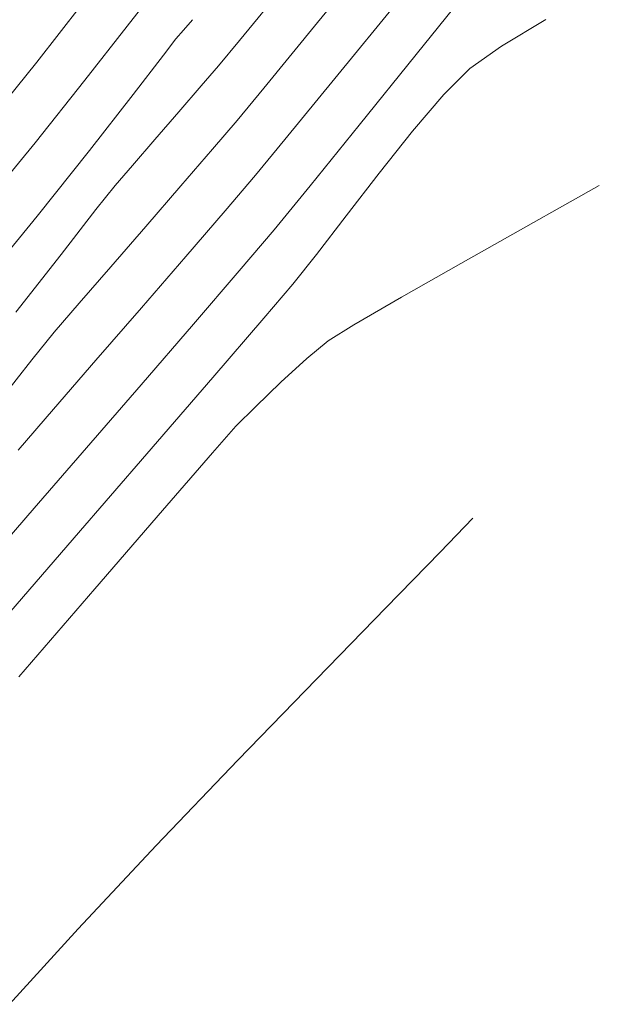
# Model space of a CAD drawing. Units: metres. Extents: x 0 to 754347, y 0 to 8565317.
# Drawn here: x 753425 to 753432, y 8565008 to 8565019 of the extents above; entities that cross this region are included whole.
import ezdxf

# ---------------------------------------------------------------- set-up
doc = ezdxf.new("R2010")
doc.units = ezdxf.units.M
doc.header["$LTSCALE"] = 12.7
doc.header["$MEASUREMENT"] = 0
doc.layers.add('CONT-MJR', color=86, linetype='Continuous', lineweight=15)
doc.layers.add('CONT-MNR', color=24, linetype='Continuous', lineweight=15)

msp = doc.modelspace()

# ---------------------------------------------------------------- linework, layer by layer
at = {"layer": 'CONT-MJR', "extrusion": (0.773544832579925, -0.6337415813948899, 0)}
for elevation in [-4845198.002437159, -4845198.00243716]:
    msp.add_lwpolyline([(7102905.350752689, 1090), (7102906.733221863, 1090)], dxfattribs=dict(at, elevation=elevation))
at = {"layer": 'CONT-MJR', "extrusion": (0.7730177884881547, -0.6343843461820937, 0), "elevation": -4851100.385252246}
msp.add_lwpolyline([(7098874.491890876, 1090), (7098875.485369336, 1090)], dxfattribs=at)
msp.add_lwpolyline([(7098874.491890876, 1090), (7098875.485369336, 1090)], dxfattribs=at)
at = {"layer": 'CONT-MJR', "extrusion": (0.7710254573870317, -0.6368043216413649, 0), "elevation": -4873328.597564917}
for points in [[(7083632.92766398, 1090.000000000001), (7083633.416515101, 1090.000000000001)], [(7083632.927663976, 1090), (7083633.416515099, 1090)]]:
    msp.add_lwpolyline(points, dxfattribs=at)
at = {"layer": 'CONT-MJR', "extrusion": (0.7614648383257129, -0.6482062171821527, 0), "elevation": -4978189.273199769}
for points in [[(7010336.112475188, 1090), (7010336.556395003, 1090)], [(7010336.112475188, 1090), (7010336.556395002, 1090)]]:
    msp.add_lwpolyline(points, dxfattribs=at)
at = {"layer": 'CONT-MJR'}
for points, elevation in [([(753426.9936387934, 8565017.263360744), (753427.3625711207, 8565017.691692417)], 1090), ([(753426.993638793, 8565017.263360744), (753427.3625711204, 8565017.691692417)], 1090), ([(753425.8034347711, 8565015.889925307), (753426.1737028759, 8565016.317139823)], 1090), ([(753425.8034347708, 8565015.889925307), (753426.1737028755, 8565016.317139823)], 1090), ([(753425.5134568927, 8565015.553757906), (753425.8034347711, 8565015.889925307)], 1090), ([(753425.5134568923, 8565015.553757906), (753425.8034347708, 8565015.889925307)], 1090), ([(753430.0238137847, 8565012.979044449), (753430.4054762213, 8565013.37792868)], 1085), ([(753428.5777151178, 8565011.49475843), (753429.3903306345, 8565012.328572443)], 1085), ([(753427.6586555815, 8565010.545848189), (753428.5777151178, 8565011.49475843)], 1085), ([(753425.7919578387, 8565008.57572209), (753426.705840373, 8565009.550087485)], 1085), ([(753424.9896963259, 8565007.690997778), (753425.7919578387, 8565008.57572209)], 1085)]:
    msp.add_lwpolyline(points, dxfattribs=dict(at, elevation=elevation))
at = {"layer": 'CONT-MJR', "extrusion": (0.75604086737943, -0.654524412724353, 0), "elevation": -5036391.296497388}
msp.add_lwpolyline([(6968638.815433221, 1090), (6968639.441453154, 1090)], dxfattribs=at)
msp.add_lwpolyline([(6968638.815433221, 1090), (6968639.441453154, 1090)], dxfattribs=at)
at = {"layer": 'CONT-MJR', "extrusion": (0.7554337570514204, -0.6552250290603798, 0), "elevation": -5042849.500239329}
for points in [[(6963966.142222973, 1090), (6963966.768253069, 1090)], [(6963966.142222974, 1090), (6963966.768253069, 1090)]]:
    msp.add_lwpolyline(points, dxfattribs=at)
at = {"layer": 'CONT-MJR', "extrusion": (0.7762782774294816, -0.6303903838028598, 0)}
for points, elevation in [([(7123787.299904481, 1090.000000000001), (7123787.718822863, 1090.000000000001)], -4814435.582453173), ([(7123787.299904481, 1090), (7123787.718822861, 1090)], -4814435.582453172)]:
    msp.add_lwpolyline(points, dxfattribs=dict(at, elevation=elevation))
at = {"layer": 'CONT-MJR', "extrusion": (0.7874471758819381, -0.6163821421776916, 0), "elevation": -4686039.849506464}
for points in [[(7208894.330710429, 1090), (7208894.922296275, 1090)], [(7208894.330710428, 1090), (7208894.922296275, 1090)]]:
    msp.add_lwpolyline(points, dxfattribs=at)
at = {"layer": 'CONT-MJR', "extrusion": (0.7164002665920469, -0.6976895140582551, 0), "elevation": -5435962.273333521}
msp.add_lwpolyline([(6661636.900770454, 1085), (6661637.808743324, 1085)], dxfattribs=at)
at = {"layer": 'CONT-MJR', "extrusion": (0.7225155541437596, -0.6913546658700844, 0), "elevation": -5377096.801797851}
msp.add_lwpolyline([(6709237.689801921, 1085), (6709239.067987758, 1085)], dxfattribs=at)
at = {"layer": 'CONT-MNR', "extrusion": (0.7794530903308292, -0.6264605973033903, 0), "elevation": -4778383.651516587}
msp.add_lwpolyline([(7148024.421461459, 1088), (7148025.539254328, 1088)], dxfattribs=at)
at = {"layer": 'CONT-MNR', "extrusion": (0.7918087993369045, -0.6107690441506101, 0), "elevation": -4634678.922618095}
for points in [[(7242027.014815648, 1093.000000000001), (7242027.5943934, 1093.000000000001)], [(7242027.014815648, 1093), (7242027.594393399, 1093)]]:
    msp.add_lwpolyline(points, dxfattribs=at)
at = {"layer": 'CONT-MNR', "extrusion": (0.7726799335705431, -0.634795809892773, 0), "elevation": -4854879.702519781}
msp.add_lwpolyline([(7096291.017625741, 1091), (7096291.850474968, 1091)], dxfattribs=at)
at = {"layer": 'CONT-MNR', "extrusion": (0.7726799335705429, -0.6347958098927728, 0), "elevation": -4854879.702519779}
msp.add_lwpolyline([(7096291.017625737, 1091), (7096291.850474964, 1091)], dxfattribs=at)
at = {"layer": 'CONT-MNR'}
for points, elevation in [([(753428.7927079424, 8565018.519132627), (753429.5526648922, 8565019.4523485)], 1089), ([(753428.7927079421, 8565018.519132627), (753429.5526648918, 8565019.4523485)], 1089), ([(753427.022788131, 8565019.083308537), (753427.1303557418, 8565019.207443513)], 1092), ([(753427.0227881307, 8565019.083308537), (753427.1303557415, 8565019.207443513)], 1092), ([(753426.7902383253, 8565018.793552253), (753426.9361702851, 8565018.983160261)], 1092), ([(753426.7902383249, 8565018.793552253), (753426.9361702848, 8565018.983160261)], 1092), ([(753430.3714130793, 8565018.636673573), (753430.7405718779, 8565018.898822336)], 1087), ([(753424.7249591926, 8565017.989070348), (753425.3082274742, 8565018.712391859)], 1094), ([(753424.7249591922, 8565017.989070348), (753425.3082274739, 8565018.712391859)], 1094), ([(753427.2318729477, 8565018.432477377), (753427.4334144909, 8565018.66885218)], 1091), ([(753427.2318729473, 8565018.432477377), (753427.4334144905, 8565018.66885218)], 1091), ([(753425.2895362338, 8565017.76818489), (753425.8719516074, 8565018.499545116)], 1093), ([(753425.2895362334, 8565017.76818489), (753425.871951607, 8565018.499545116)], 1093), ([(753426.9707887375, 8565018.129940266), (753427.2318729477, 8565018.432477377)], 1091), ([(753426.9707887372, 8565018.129940266), (753427.2318729473, 8565018.432477377)], 1091), ([(753429.701453521, 8565017.905009463), (753430.0653893225, 8565018.331603633)], 1087), ([(753426.6896152088, 8565017.805551246), (753426.9707887375, 8565018.129940266)], 1091), ([(753426.6896152084, 8565017.805551246), (753426.9707887372, 8565018.129940266)], 1091), ([(753428.5063281555, 8565017.264311982), (753429.0791435767, 8565017.973191094)], 1088), ([(753429.3113285486, 8565017.413338065), (753429.701453521, 8565017.905009463)], 1087), ([(753426.4278057099, 8565017.503620718), (753426.6896152088, 8565017.805551246)], 1091), ([(753426.4278057095, 8565017.503620718), (753426.6896152084, 8565017.805551246)], 1091), ([(753427.867230916, 8565017.39059131), (753428.2097445902, 8565017.80546353)], 1089), ([(753427.8672309157, 8565017.39059131), (753428.2097445899, 8565017.80546353)], 1089), ([(753426.224813589, 8565017.268459084), (753426.4278057099, 8565017.503620718)], 1091), ([(753426.2248135887, 8565017.268459084), (753426.4278057095, 8565017.503620718)], 1091), ([(753428.9267372788, 8565016.913036428), (753429.3113285486, 8565017.413338065)], 1087), ([(753428.0841391286, 8565016.751460876), (753428.5063281555, 8565017.264311982)], 1088), ([(753431.5455210044, 8565017.076604176), (753431.8845222165, 8565017.268054742)], 1086), ([(753430.2647874184, 8565016.355132725), (753430.9639058636, 8565016.749555862)], 1086), ([(753426.5288160376, 8565014.938510237), (753427.1407694006, 8565015.647733469)], 1088), ([(753427.3652345883, 8565015.022349238), (753427.964370095, 8565015.718289586)], 1087), ([(753428.7135184954, 8565015.44984363), (753429.0144831102, 8565015.637053683)], 1086), ([(753425.5045026579, 8565014.650897954), (753426.0009253055, 8565015.223238884)], 1089), ([(753425.5045026576, 8565014.650897954), (753426.0009253052, 8565015.223238884)], 1089), ([(753427.6374483698, 8565014.452965634), (753427.8641944904, 8565014.680461593)], 1086), ([(753427.362280313, 8565014.142119348), (753427.6374483698, 8565014.452965634)], 1086), ([(753424.7391957325, 8565012.87306946), (753425.2774197217, 8565013.493539315)], 1088), ([(753424.9074693485, 8565012.177209204), (753425.7453451304, 8565013.146401253)], 1087)]:
    msp.add_lwpolyline(points, dxfattribs=dict(at, elevation=elevation))
at = {"layer": 'CONT-MNR', "extrusion": (0.7866365059709096, -0.6174163971533954, 0)}
for points, elevation in [([(7202733.532821384, 1094.000000000001), (7202734.38337119, 1094.000000000001)], -4695511.14298228), ([(7202733.532821383, 1094), (7202734.383371189, 1094)], -4695511.142982279)]:
    msp.add_lwpolyline(points, dxfattribs=dict(at, elevation=elevation))
at = {"layer": 'CONT-MNR', "extrusion": (-0.5149037966488186, 0.8572479689078489, 0), "elevation": 6954400.705840397}
msp.add_lwpolyline([(-5056037.721440485, 1087.000000000001), (-5056038.326245241, 1087.000000000001)], dxfattribs=at)
at = {"layer": 'CONT-MNR', "extrusion": (0.7884238771168119, -0.6151323353491461, 0)}
for points, elevation in [([(7216321.709114637, 1093.000000000001), (7216322.509869082, 1093.000000000001)], -4674600.884849628), ([(7216321.709114636, 1093), (7216322.50986908, 1093)], -4674600.884849627)]:
    msp.add_lwpolyline(points, dxfattribs=dict(at, elevation=elevation))
at = {"layer": 'CONT-MNR', "extrusion": (0.7563515094169814, -0.6541654180730239, 0)}
for points, elevation in [([(6971030.882785673, 1092.000000000001), (6971031.015195373, 1092.000000000001)], -5033083.623514612), ([(6971030.882785672, 1092), (6971031.015195372, 1092)], -5033083.623514611)]:
    msp.add_lwpolyline(points, dxfattribs=dict(at, elevation=elevation))
at = {"layer": 'CONT-MNR', "extrusion": (0.7711558438713456, -0.6366464202860743, 0)}
for points, elevation in [([(7084631.07778119, 1091), (7084631.461539085, 1091)], -4871878.506997564), ([(7084631.077781191, 1091), (7084631.461539086, 1091)], -4871878.506997565)]:
    msp.add_lwpolyline(points, dxfattribs=dict(at, elevation=elevation))
at = {"layer": 'CONT-MNR', "extrusion": (0.7925502757296872, -0.6098065762525009, 0), "elevation": -4625876.175688909}
msp.add_lwpolyline([(7247652.035298363, 1092), (7247652.617871936, 1092)], dxfattribs=at)
at = {"layer": 'CONT-MNR', "extrusion": (0.792550275729687, -0.6098065762525008, 0), "elevation": -4625876.175688908}
msp.add_lwpolyline([(7247652.03529836, 1092), (7247652.617871933, 1092)], dxfattribs=at)
at = {"layer": 'CONT-MNR', "extrusion": (0.7795713387014662, -0.6263134421958416, 0), "elevation": -4777034.173413994}
msp.add_lwpolyline([(7148925.287371557, 1088), (7148926.349944114, 1088)], dxfattribs=at)
at = {"layer": 'CONT-MNR', "extrusion": (0.7060022438874912, -0.7082095958300958, 0), "elevation": -5533904.854125212}
msp.add_lwpolyline([(6580508.563145277, 1087.000000000001), (6580508.995254301, 1087.000000000001)], dxfattribs=at)
at = {"layer": 'CONT-MNR', "extrusion": (0.7744610996861276, -0.6326215338359533, 0), "elevation": -4834913.861571244}
msp.add_lwpolyline([(7109908.018134448, 1089), (7109908.939638572, 1089)], dxfattribs=at)
at = {"layer": 'CONT-MNR', "extrusion": (0.7744610996861274, -0.6326215338359532, 0), "elevation": -4834913.861571244}
msp.add_lwpolyline([(7109908.018134445, 1089), (7109908.939638569, 1089)], dxfattribs=at)
at = {"layer": 'CONT-MNR', "extrusion": (0.7884815431145451, -0.6150584168741258, 0), "elevation": -4673923.77759811}
for points in [[(7216759.311339003, 1092.000000000001), (7216760.141418981, 1092.000000000001)], [(7216759.311339001, 1092), (7216760.14141898, 1092)]]:
    msp.add_lwpolyline(points, dxfattribs=at)
at = {"layer": 'CONT-MNR', "extrusion": (0.7726936331971384, -0.6347791342007126, 0)}
for points, elevation in [([(7096392.368403689, 1093.000000000001), (7096393.350673558, 1093.000000000001)], -4854727.638987767), ([(7096392.368403687, 1093), (7096393.350673556, 1093)], -4854727.638987766)]:
    msp.add_lwpolyline(points, dxfattribs=dict(at, elevation=elevation))
at = {"layer": 'CONT-MNR', "extrusion": (0.7821411909356081, -0.6231012417270798, 0)}
for elevation in [-4747587.700340984, -4747587.700340983]:
    msp.add_lwpolyline([(7168512.773727426, 1092), (7168513.7555958, 1092)], dxfattribs=dict(at, elevation=elevation))
at = {"layer": 'CONT-MNR', "extrusion": (0.7617880587912456, -0.6478263297235349, 0), "elevation": -4974691.427747953}
msp.add_lwpolyline([(7012817.832747374, 1089), (7012818.381431449, 1089)], dxfattribs=at)
at = {"layer": 'CONT-MNR', "extrusion": (0.7617880587912453, -0.6478263297235348, 0), "elevation": -4974691.42774795}
msp.add_lwpolyline([(7012817.832747371, 1089), (7012818.381431445, 1089)], dxfattribs=at)
at = {"layer": 'CONT-MNR', "extrusion": (0.7832628977895765, -0.6216906247855726, 0)}
for points, elevation in [([(7177057.90446459, 1091), (7177058.265745221, 1091)], -4734660.128809395), ([(7177057.904464589, 1091), (7177058.265745219, 1091)], -4734660.128809394)]:
    msp.add_lwpolyline(points, dxfattribs=dict(at, elevation=elevation))
at = {"layer": 'CONT-MNR', "extrusion": (0.4901357749702167, -0.8716460991103816, 0), "elevation": -7096379.969184889}
msp.add_lwpolyline([(4854746.28281397, 1086), (4854746.950074618, 1086)], dxfattribs=at)
at = {"layer": 'CONT-MNR', "extrusion": (0.772648307231468, -0.6348343038402595, 0), "elevation": -4855233.754611623}
for points in [[(7096045.012168964, 1092), (7096046.050273503, 1092)], [(7096045.012168964, 1092), (7096046.050273504, 1092)]]:
    msp.add_lwpolyline(points, dxfattribs=at)
at = {"layer": 'CONT-MNR', "extrusion": (0.7898650114486113, -0.6132807380713053, 0)}
for points, elevation in [([(7227268.229880969, 1091), (7227268.892784961, 1091)], -4657655.102168669), ([(7227268.22988097, 1091), (7227268.892784961, 1091)], -4657655.10216867)]:
    msp.add_lwpolyline(points, dxfattribs=dict(at, elevation=elevation))
at = {"layer": 'CONT-MNR', "extrusion": (0.7582741464685292, -0.6519358241402474, 0)}
for points, elevation in [([(6985816.613693864, 1089), (6985817.320216098, 1089)], -5012536.795393854), ([(6985816.613693865, 1089), (6985817.320216097, 1089)], -5012536.795393853)]:
    msp.add_lwpolyline(points, dxfattribs=dict(at, elevation=elevation))
at = {"layer": 'CONT-MNR', "extrusion": (0.7932425500357353, -0.6089057864832655, 0), "elevation": -4617636.476559152}
msp.add_lwpolyline([(7252902.519966063, 1087.000000000001), (7252903.090390423, 1087.000000000001)], dxfattribs=at)
at = {"layer": 'CONT-MNR', "extrusion": (0.7620247085070282, -0.6475479469697814, 0), "elevation": -4972128.196973149}
msp.add_lwpolyline([(7014634.57230337, 1088), (7014635.202463455, 1088)], dxfattribs=at)
at = {"layer": 'CONT-MNR', "extrusion": (0.7866200035066628, -0.6174374219977097, 0), "elevation": -4695702.040460243}
for points in [[(7202605.574890185, 1091), (7202606.435494181, 1091)], [(7202605.574890185, 1091), (7202606.43549418, 1091)]]:
    msp.add_lwpolyline(points, dxfattribs=at)
at = {"layer": 'CONT-MNR', "extrusion": (0.756602740455744, -0.6538748298679634, 0), "elevation": -5030403.693826454}
for points in [[(6972961.09912392, 1089), (6972961.893089309, 1089)], [(6972961.099123919, 1089), (6972961.893089309, 1089)]]:
    msp.add_lwpolyline(points, dxfattribs=at)
at = {"layer": 'CONT-MNR', "extrusion": (0.7811112809569852, -0.6243918375201086, 0), "elevation": -4759414.803427007}
msp.add_lwpolyline([(7160665.188250253, 1087), (7160665.634052434, 1087)], dxfattribs=at)
at = {"layer": 'CONT-MNR', "extrusion": (-0.4946467701703126, 0.8690941104161725, 0), "elevation": 7071123.422838383}
msp.add_lwpolyline([(-4891458.68658948, 1086.000000000001), (-4891459.482258348, 1086.000000000001)], dxfattribs=at)
at = {"layer": 'CONT-MNR', "extrusion": (0.7587412602298883, -0.6513921246259899, 0), "elevation": -5007527.481953179}
msp.add_lwpolyline([(6989407.27242667, 1088.000000000001), (6989408.09422177, 1088.000000000001)], dxfattribs=at)
at = {"layer": 'CONT-MNR', "extrusion": (0.7602777335745202, -0.6495981587341446, 0), "elevation": -4991003.934966963}
msp.add_lwpolyline([(7001216.156724977, 1087), (7001216.675010382, 1087)], dxfattribs=at)
at = {"layer": 'CONT-MNR', "extrusion": (-0.5021858024008007, 0.8647597469049216, 0), "elevation": 7028319.400344994}
msp.add_lwpolyline([(-4952764.334144447, 1086.000000000001), (-4952764.980327603, 1086.000000000001)], dxfattribs=at)
at = {"layer": 'CONT-MNR', "extrusion": (0.755751753246979, -0.6548582193605862, 0)}
for points, elevation in [([(6966412.480935762, 1089.000000000001), (6966413.291939531, 1089.000000000001)], -5039467.59674537), ([(6966412.480935762, 1089), (6966413.291939529, 1089)], -5039467.596745368)]:
    msp.add_lwpolyline(points, dxfattribs=dict(at, elevation=elevation))
at = {"layer": 'CONT-MNR', "extrusion": (0.6372593285016134, -0.7706494327758069, 0), "elevation": -6120494.822087385}
msp.add_lwpolyline([(6038765.085205773, 1086), (6038765.404883331, 1086)], dxfattribs=at)
at = {"layer": 'CONT-MNR', "extrusion": (0.6750849584658648, -0.7377399940718558, 0), "elevation": -5810126.071443293}
msp.add_lwpolyline([(6337946.861498574, 1086.000000000001), (6337947.274586123, 1086.000000000001)], dxfattribs=at)
at = {"layer": 'CONT-MNR', "extrusion": (0.7561901921777756, -0.6543518879426717, 0), "elevation": -5034799.943654128}
msp.add_lwpolyline([(6969785.388924689, 1088), (6969786.363914445, 1088)], dxfattribs=at)
at = {"layer": 'CONT-MNR', "extrusion": (0.7570672201066001, -0.653336991329945, 0), "elevation": -5025445.984447043}
msp.add_lwpolyline([(6976532.902327633, 1087), (6976534.08112922, 1087)], dxfattribs=at)
at = {"layer": 'CONT-MNR', "extrusion": (0.6931735392067536, -0.7207707295274852, 0), "elevation": -5651155.620489242}
msp.add_lwpolyline([(6480090.290735163, 1086), (6480090.704477645, 1086)], dxfattribs=at)
at = {"layer": 'CONT-MNR', "extrusion": (0.7556713274216283, -0.6549510248200504, 0)}
for points, elevation in [([(6965792.163073569, 1089), (6965792.796929332, 1089)], -5040323.072103529), ([(6965792.163073569, 1089), (6965792.796929331, 1089)], -5040323.072103528)]:
    msp.add_lwpolyline(points, dxfattribs=dict(at, elevation=elevation))
at = {"layer": 'CONT-MNR', "extrusion": (0.755649027013076, -0.6549767537662627, 0), "elevation": -5040559.656153349}
msp.add_lwpolyline([(6965620.155156665, 1088), (6965621.091693612, 1088)], dxfattribs=at)
at = {"layer": 'CONT-MNR', "extrusion": (0.7552295379545608, -0.6554604068904092, 0), "elevation": -5045017.055918373}
msp.add_lwpolyline([(6962392.585139445, 1086.000000000001), (6962393.478569696, 1086.000000000001)], dxfattribs=at)
at = {"layer": 'CONT-MNR', "extrusion": (0.7566956317713796, -0.6537673292985149, 0), "elevation": -5029411.799762661}
msp.add_lwpolyline([(6973673.171305296, 1087), (6973674.47105635, 1087)], dxfattribs=at)
at = {"layer": 'CONT-MNR', "extrusion": (0.7568490060253736, -0.6535897658917283, 0), "elevation": -5027774.839963534}
msp.add_lwpolyline([(6974852.750853851, 1086), (6974853.959957992, 1086)], dxfattribs=at)
at = {"layer": 'CONT-MNR', "extrusion": (0.7575860237185363, -0.6527353343173153, 0), "elevation": -5019901.33452116}
msp.add_lwpolyline([(6980520.203553775, 1086), (6980521.565695256, 1086)], dxfattribs=at)

doc.saveas('drawing.dxf')
